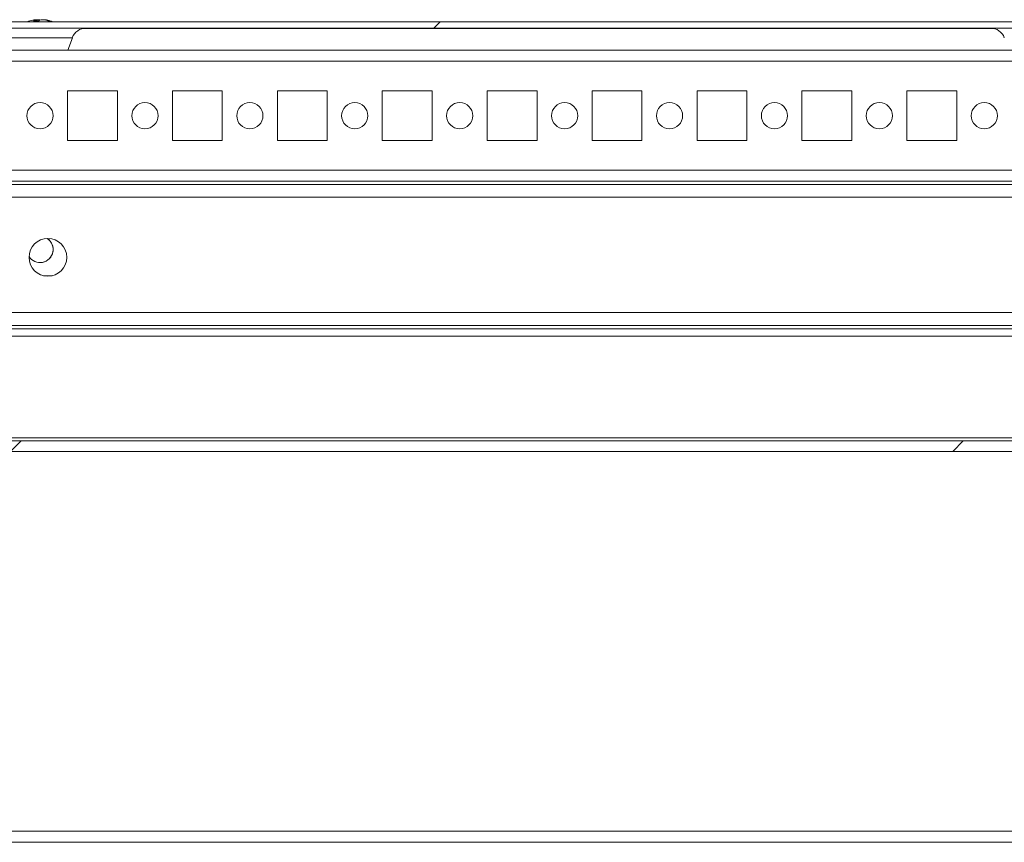
# Model space of a CAD drawing. Units: millimetres. Extents: x -3786 to 4614, y -3385 to 2555.
# Drawn here: x -1862 to -1674, y 1939 to 2096 of the extents above; entities that cross this region are included whole.
import ezdxf

# ---------------------------------------------------------------- set-up
doc = ezdxf.new("R2010")
doc.units = ezdxf.units.MM
doc.header["$LTSCALE"] = 5
pattern_1 = [(45, (-3846.39, 1198.34), (-134.704, 134.704), []), (45, (-3756.59, 1198.34), (-134.704, 134.704), [])]

msp = doc.modelspace()

# ---------------------------------------------------------------- hatches: boundary and pattern name
at = {"linetype": 'Continuous', "lineweight": 18}
h = msp.add_hatch(dxfattribs=at)
h.set_pattern_fill('ANSI32', scale=20, style=0)
h.set_pattern_definition(pattern_1)
edge = h.paths.add_edge_path(flags=0)
edge.add_line((-1571.54, 2094.09), (-1572.46, 2094.09))
edge.add_line((-1572.46, 2094.09), (-1572.46, 2092.89))
edge.add_line((-1572.46, 2092.89), (-1571.54, 2092.89))
edge.add_arc((-1571.54, 2092.29), 0.6, 80, 90, ccw=False)
edge.add_line((-1571.43, 2092.88), (-1558.95, 2090.68))
edge.add_ellipse((-1558.74, 2091.91), major_axis=(1.25, 0), ratio=1, start_angle=260, end_angle=440)
edge.add_line((-1558.52, 2093.14), (-1571, 2095.34))
edge.add_ellipse((-1571.31, 2093.57), major_axis=(1.8, 0), ratio=1, start_angle=80, end_angle=90)
edge.add_line((-1571.31, 2095.37), (-2145.15, 2095.37))
edge.add_ellipse((-2145.15, 2093.57), major_axis=(1.8, 0), ratio=1, start_angle=90, end_angle=100)
edge.add_line((-2145.46, 2095.34), (-2157.94, 2093.14))
edge.add_ellipse((-2157.72, 2091.91), major_axis=(-1.25, 0), ratio=1, start_angle=280, end_angle=460)
edge.add_line((-2157.51, 2090.68), (-2145.03, 2092.88))
edge.add_arc((-2144.92, 2092.29), 0.6, 90, 100, ccw=False)
edge.add_line((-2144.92, 2092.89), (-2144, 2092.89))
edge.add_line((-2144, 2092.89), (-2144, 2094.09))
edge.add_line((-2144, 2094.09), (-2144.92, 2094.09))
edge.add_ellipse((-2144.92, 2092.29), major_axis=(1.8, 0), ratio=1, start_angle=90, end_angle=100)
edge.add_line((-2145.24, 2094.06), (-2157.72, 2091.86))
edge.add_arc((-2157.72, 2091.91), 0.05, 100, 280, ccw=False)
edge.add_line((-2157.73, 2091.96), (-2145.25, 2094.16))
edge.add_arc((-2145.15, 2093.57), 0.6, 90, 100, ccw=False)
edge.add_line((-2145.15, 2094.17), (-2145.09, 2094.17))
edge.add_line((-2145.09, 2094.17), (-1571.37, 2094.17))
edge.add_line((-1571.37, 2094.17), (-1571.31, 2094.17))
edge.add_arc((-1571.31, 2093.57), 0.6, 80, 90, ccw=False)
edge.add_line((-1571.21, 2094.16), (-1558.73, 2091.96))
edge.add_arc((-1558.74, 2091.91), 0.05, -100, 80, ccw=False)
edge.add_line((-1558.74, 2091.86), (-1571.22, 2094.06))
edge.add_ellipse((-1571.54, 2092.29), major_axis=(-1.8, 0), ratio=1, start_angle=260, end_angle=270)
h = msp.add_hatch(dxfattribs=at)
h.set_pattern_fill('ANSI32', scale=20, style=0)
h.set_pattern_definition(pattern_1)
edge = h.paths.add_edge_path(flags=0)
edge.add_line((-1585.82, 2037.46), (-1611.22, 2037.46))
edge.add_line((-1611.22, 2037.46), (-1611.22, 2035.46))
edge.add_line((-1611.22, 2035.46), (-1585.82, 2035.46))
edge.add_arc((-1585.82, 2034.86), 0.6, 0, 90, ccw=False)
edge.add_line((-1585.22, 2034.86), (-1585.22, 2016.06))
edge.add_arc((-1585.82, 2016.06), 0.6, 270, 360, ccw=False)
edge.add_line((-1585.82, 2015.46), (-2130.62, 2015.46))
edge.add_arc((-2130.62, 2016.06), 0.6, 180, 270, ccw=False)
edge.add_line((-2131.22, 2016.06), (-2131.22, 2034.86))
edge.add_arc((-2130.62, 2034.86), 0.6, 90, 180, ccw=False)
edge.add_line((-2130.62, 2035.46), (-2105.22, 2035.46))
edge.add_line((-2105.22, 2035.46), (-2105.22, 2037.46))
edge.add_line((-2105.22, 2037.46), (-2130.62, 2037.46))
edge.add_ellipse((-2130.62, 2034.86), major_axis=(2.6, 0), ratio=1, start_angle=90, end_angle=180)
edge.add_line((-2133.22, 2034.86), (-2133.22, 2016.06))
edge.add_ellipse((-2130.62, 2016.06), major_axis=(2.6, 0), ratio=1, start_angle=180, end_angle=270)
edge.add_line((-2130.62, 2013.46), (-1585.82, 2013.46))
edge.add_ellipse((-1585.82, 2016.06), major_axis=(-2.6, 0), ratio=1, start_angle=90, end_angle=180)
edge.add_line((-1583.22, 2016.06), (-1583.22, 2034.86))
edge.add_ellipse((-1585.82, 2034.86), major_axis=(-2.6, 0), ratio=1, start_angle=180, end_angle=270)

# ---------------------------------------------------------------- linework, layer by layer
at = {"color": 7, "linetype": 'Continuous', "lineweight": 18}
for p, q in [((-1571.31, 2095.37), (-2145.15, 2095.37)), ((-1859.23, 2095.76), (-1859.04, 2095.76)), ((-1858.39, 2095.76), (-1858.85, 2095.76)), ((-1858.39, 2095.76), (-1858.39, 2095.57)), ((-1858.08, 2095.76), (-1857.62, 2095.76)), ((-1857.24, 2095.76), (-1857.43, 2095.76)), ((-1571.37, 2094.17), (-2145.09, 2094.17)), ((-1850.17, 2094.07), (-1676.29, 2094.07)), ((-1852.93, 2089.96), (-1852.06, 2092.33)), ((-1606.12, 2089.96), (-2110.32, 2089.96)), ((-1843.47, 2082.21), (-1852.97, 2082.21)), ((-1852.97, 2082.21), (-1852.97, 2072.71)), ((-1843.47, 2072.71), (-1843.47, 2082.21)), ((-1843.47, 2072.71), (-1843.47, 2082.21)), ((-1843.47, 2082.21), (-1843.47, 2082.21)), ((-1823.47, 2082.21), (-1832.97, 2082.21)), ((-1832.97, 2082.21), (-1832.97, 2072.71)), ((-1823.47, 2072.71), (-1823.47, 2082.21)), ((-1823.47, 2072.71), (-1823.47, 2082.21)), ((-1823.47, 2082.21), (-1823.47, 2082.21)), ((-1803.47, 2082.21), (-1812.97, 2082.21)), ((-1812.97, 2082.21), (-1812.97, 2072.71)), ((-1803.47, 2072.71), (-1803.47, 2082.21)), ((-1803.47, 2072.71), (-1803.47, 2082.21)), ((-1803.47, 2082.21), (-1803.47, 2082.21)), ((-1783.47, 2082.21), (-1792.97, 2082.21)), ((-1792.97, 2082.21), (-1792.97, 2072.71)), ((-1783.47, 2072.71), (-1783.47, 2082.21)), ((-1783.47, 2072.71), (-1783.47, 2082.21)), ((-1783.47, 2082.21), (-1783.47, 2082.21)), ((-1763.47, 2082.21), (-1772.97, 2082.21)), ((-1772.97, 2082.21), (-1772.97, 2072.71)), ((-1763.47, 2072.71), (-1763.47, 2082.21)), ((-1763.47, 2072.71), (-1763.47, 2082.21)), ((-1763.47, 2082.21), (-1763.47, 2082.21)), ((-1743.47, 2082.21), (-1752.97, 2082.21)), ((-1752.97, 2082.21), (-1752.97, 2072.71)), ((-1743.47, 2072.71), (-1743.47, 2082.21)), ((-1743.47, 2072.71), (-1743.47, 2082.21)), ((-1743.47, 2082.21), (-1743.47, 2082.21)), ((-1723.47, 2082.21), (-1732.97, 2082.21)), ((-1732.97, 2082.21), (-1732.97, 2072.71)), ((-1723.47, 2072.71), (-1723.47, 2082.21)), ((-1723.47, 2072.71), (-1723.47, 2082.21)), ((-1723.47, 2082.21), (-1723.47, 2082.21)), ((-1703.47, 2082.21), (-1712.97, 2082.21)), ((-1712.97, 2082.21), (-1712.97, 2072.71)), ((-1703.47, 2072.71), (-1703.47, 2082.21)), ((-1703.47, 2072.71), (-1703.47, 2082.21)), ((-1703.47, 2082.21), (-1703.47, 2082.21)), ((-1683.47, 2082.21), (-1692.97, 2082.21)), ((-1692.97, 2082.21), (-1692.97, 2072.71)), ((-1683.47, 2072.71), (-1683.47, 2082.21)), ((-1852.97, 2072.71), (-1843.47, 2072.71)), ((-1843.47, 2072.71), (-1843.47, 2072.71)), ((-1832.97, 2072.71), (-1823.47, 2072.71)), ((-1823.47, 2072.71), (-1823.47, 2072.71)), ((-1812.97, 2072.71), (-1803.47, 2072.71)), ((-1803.47, 2072.71), (-1803.47, 2072.71)), ((-1792.97, 2072.71), (-1783.47, 2072.71)), ((-1783.47, 2072.71), (-1783.47, 2072.71)), ((-1772.97, 2072.71), (-1763.47, 2072.71)), ((-1763.47, 2072.71), (-1763.47, 2072.71)), ((-1752.97, 2072.71), (-1743.47, 2072.71)), ((-1743.47, 2072.71), (-1743.47, 2072.71)), ((-1732.97, 2072.71), (-1723.47, 2072.71)), ((-1723.47, 2072.71), (-1723.47, 2072.71)), ((-1712.97, 2072.71), (-1703.47, 2072.71)), ((-1703.47, 2072.71), (-1703.47, 2072.71)), ((-1692.97, 2072.71), (-1683.47, 2072.71)), ((-2110.32, 2064.96), (-1606.12, 2064.96)), ((-1604.72, 2064.36), (-2111.72, 2064.36)), ((-1584.72, 2061.96), (-2128.72, 2061.96)), ((-1855.88, 2046.96), (-1857.56, 2046.96)), ((-1583.22, 2039.96), (-2133.22, 2039.96)), ((-1611.22, 2037.46), (-2105.22, 2037.46)), ((-2105.22, 2035.46), (-1611.22, 2035.46)), ((-1586.82, 2016.06), (-2129.62, 2016.06)), ((-1585.82, 2015.46), (-2130.62, 2015.46)), ((-1585.82, 2013.46), (-2130.62, 2013.46)), ((-2111.72, 1941.06), (-1601.72, 1941.06)), ((-1601.72, 1938.96), (-2111.72, 1938.96))]:
    msp.add_line(p, q, dxfattribs=at)
at = {"color": 8, "linetype": 'Continuous', "lineweight": 18}
for p, q in [((-1852.06, 2092.33), (-1864.4, 2092.33)), ((-1608.22, 2087.86), (-2108.22, 2087.86)), ((-1608.22, 2067.06), (-2108.22, 2067.06)), ((-1611.22, 2036.86), (-2105.22, 2036.86))]:
    msp.add_line(p, q, dxfattribs=at)
at = {"color": 7, "linetype": 'Continuous', "lineweight": 18, "flags": 128}
msp.add_lwpolyline([(-1858.85, 2095.76), (-1858.98, 2095.74), (-1859.04, 2095.73)], dxfattribs=at)
at = {"color": 7, "linetype": 'Continuous', "lineweight": 18}
for centre, radius in [((-1858.22, 2077.46), 2.5), ((-1838.22, 2077.46), 2.5), ((-1818.22, 2077.46), 2.5), ((-1798.22, 2077.46), 2.5), ((-1778.22, 2077.46), 2.5), ((-1758.22, 2077.46), 2.5), ((-1738.22, 2077.46), 2.5), ((-1718.22, 2077.46), 2.5), ((-1698.22, 2077.46), 2.5), ((-1678.22, 2077.46), 2.5), ((-1856.72, 2050.46), 3.6)]:
    msp.add_circle(centre, radius, dxfattribs=at)
for centre, radius, start, end in [((-1858.23, 2089.34), 6.5, 102.2758, 111.8767), ((-1858.42, 2090.19), 5.62, 98.2903, 102.2756), ((-1858.56, 2094.5), 1.35, 110.8768, 131.7232), ((-1858.97, 2089.34), 6.18, 85.5667, 94.4333), ((-1857.6, 2094.5), 1.35, 110.8768, 131.7232), ((-1858.78, 2094.68), 1.14, 61.4342, 69.9399), ((-1858.44, 2090.17), 5.65, 70.8618, 81.6969), ((-1858.05, 2090.17), 5.65, 70.8618, 81.6969), ((-1858.23, 2089.34), 6.5, 68.1233, 77.7242), ((-1856.39, 2094.52), 1, 78.9851, 101.0149), ((-1849.43, 2091.37), 2.8, 90, 160), ((-1677.03, 2091.37), 2.8, 20, 90), ((-1858.22, 2077.46), 2.5, 270, 90), ((-1838.22, 2077.46), 2.5, 270, 90), ((-1818.22, 2077.46), 2.5, 270, 90), ((-1798.22, 2077.46), 2.5, 270, 90), ((-1778.22, 2077.46), 2.5, 270, 90), ((-1758.22, 2077.46), 2.5, 270, 90), ((-1738.22, 2077.46), 2.5, 270, 90), ((-1718.22, 2077.46), 2.5, 270, 90), ((-1698.22, 2077.46), 2.5, 270, 90), ((-1678.22, 2077.46), 2.5, 270, 90), ((-1858.22, 2051.96), 2.5, 212.9741, 57.0263), ((-1858.22, 2051.96), 2.5, 270, 57.0263), ((-1856.72, 2050.46), 3.6, 270, 90)]:
    msp.add_arc(centre, radius, start, end, dxfattribs=at)
for points, knots in [([(-1859.02, 2095.37), (-1859.02, 2095.41), (-1859.03, 2095.54), (-1859.03, 2095.67), (-1859.04, 2095.76)], [0, 0, 0, 0, 0.341344, 1, 1, 1, 1]), ([(-1858.82, 2095.45), (-1858.83, 2095.47), (-1858.83, 2095.57), (-1858.84, 2095.67), (-1858.85, 2095.76)], [0, 0, 0, 0, 0.161843, 1, 1, 1, 1])]:
    msp.add_open_spline(points, degree=3, knots=knots, dxfattribs=at)

doc.saveas('drawing.dxf')
